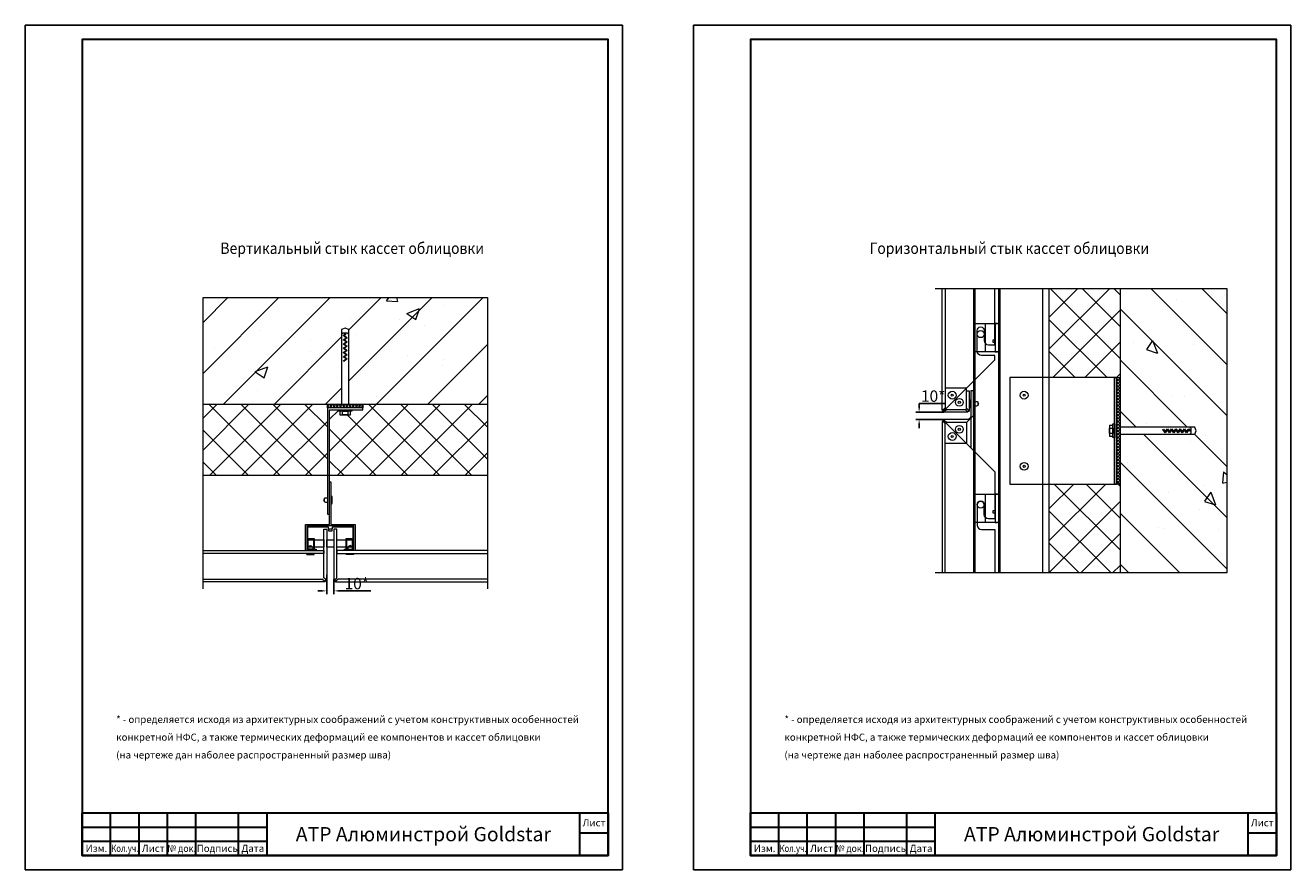
# Model space of a CAD drawing. Units: inches. Extents: x -52552 to -2301, y 8315 to 23110.
# Drawn here: x -50656 to -48876, y 20451 to 21639 of the extents above; entities that cross this region are included whole.
import ezdxf
from ezdxf.enums import TextEntityAlignment as Align

# ---------------------------------------------------------------- set-up
doc = ezdxf.new("R2010")
doc.units = ezdxf.units.IN
doc.header["$LTSCALE"] = 25
doc.layers.get('0').update_dxf_attribs({"lineweight": 13})
doc.layers.add('РАЗМЕРЫ', color=7, linetype='Continuous', lineweight=13)
doc.layers.add('РАМКА', color=7, linetype='Continuous')
doc.styles.add('ARIAL', font='arial.ttf', dxfattribs={"width": 0.9})
doc.styles.get("Standard").update_dxf_attribs({"font": 'simplex.shx', "width": 0.8, "oblique": 12})
doc.styles.add('ГОСТ 2.304', font='CS_Gost2304.shx', dxfattribs={"height": 16})
doc.linetypes.add('ГОСТ 2.303 8', pattern='A,40,[2,GOST 2.303-68.shx,S=1,R=0,X=0,Y=0],-8', length=48)
doc.dimstyles.get("Standard").update_dxf_attribs({"dimtxt": 0.18, "dimasz": 0.18, "dimexe": 0.18, "dimexo": 0.0625, "dimgap": 0.09, "dimtad": 0, "dimtih": 1, "dimtoh": 1, "dimdec": 0, "dimzin": 0, "dimdsep": 46, "dimtxsty": 'Standard', "dimcen": 0.09, "dimadec": 0, "dimazin": 0, "dimtfac": 1, "dimtdec": 4, "dimtofl": 0, "dimtmove": 0, "dimatfit": 3, "dimfxl": 1, "dimtolj": 1, "dimtzin": 0, "dimarcsym": 0})

# ---------------------------------------------------------------- blocks, each defined once
blk = doc.blocks.new('*D292')
at = {"layer": 'DEFPOINTS', "color": 0, "transparency": 16777216}
for p in [(-50231.5, 20867.3), (-50221.5, 20860.9), (-50221.5, 20842.9)]:
    blk.add_point(p, dxfattribs=at)
at = {"layer": 'РАЗМЕРЫ', "color": 0, "lineweight": -2, "transparency": 16777216}
for p, q in [((-50231.5, 20865.7), (-50231.5, 20838.4)), ((-50221.5, 20859.3), (-50221.5, 20838.4)), ((-50237.8, 20842.9), (-50244, 20842.9)), ((-50215.3, 20842.9), (-50169.5, 20842.9))]:
    blk.add_line(p, q, dxfattribs=at)
at = {"layer": 'РАЗМЕРЫ', "color": 0, "transparency": 16777216}
for points in [[(-50237.8, 20843.9), (-50237.8, 20841.9), (-50231.5, 20842.9)], [(-50215.3, 20843.9), (-50215.3, 20841.9), (-50221.5, 20842.9)]]:
    blk.add_solid(points, dxfattribs=at)
at = {"layer": 'РАЗМЕРЫ', "color": 0, "transparency": 16777216, "insert": (-50189.2, 20853.2), "char_height": 16, "attachment_point": 5, "style": 'ГОСТ 2.304'}
blk.add_mtext('\\A1;10*', dxfattribs=at)
blk = doc.blocks.new('*D293')
at = {"layer": 'DEFPOINTS', "color": 0, "transparency": 16777216}
for p in [(-49398.2, 21094.2), (-49361.6, 21094.2), (-49361.6, 21084.2)]:
    blk.add_point(p, dxfattribs=at)
at = {"layer": 'РАЗМЕРЫ', "color": 0, "lineweight": -2, "transparency": 16777216}
for p, q in [((-49363.2, 21094.2), (-49402.7, 21094.2)), ((-49398.2, 21100.4), (-49398.2, 21106.7)), ((-49398.2, 21106.7), (-49360.9, 21106.7)), ((-49363.2, 21084.2), (-49402.7, 21084.2)), ((-49398.2, 21077.9), (-49398.2, 21071.7))]:
    blk.add_line(p, q, dxfattribs=at)
at = {"layer": 'РАЗМЕРЫ', "color": 0, "transparency": 16777216}
for points in [[(-49399.2, 21100.4), (-49397.1, 21100.4), (-49398.2, 21094.2)], [(-49399.2, 21077.9), (-49397.1, 21077.9), (-49398.2, 21084.2)]]:
    blk.add_solid(points, dxfattribs=at)
at = {"layer": 'РАЗМЕРЫ', "color": 0, "transparency": 16777216, "insert": (-49378.4, 21116.9), "char_height": 16, "attachment_point": 5, "style": 'ГОСТ 2.304'}
blk.add_mtext('\\A1;10*', dxfattribs=at)

msp = doc.modelspace()

# ---------------------------------------------------------------- hatches: boundary and pattern name
at = {"ltscale": 100}
h = msp.add_hatch(dxfattribs=at)
h.set_pattern_fill('ANSI31', color=256, scale=16, style=0)
h.set_pattern_definition([(45, (-48236.354, -27977.21), (-35.921024, 35.921024), [])])
h.paths.add_polyline_path([(-50405.507, 21255.652), (-50005.507, 21255.652), (-50005.507, 21105.652), (-50180.507, 21105.652), (-50200.507, 21105.652), (-50200.507, 21203.652), (-50200.507, 21210.652), (-50205.507, 21212.652), (-50210.507, 21210.652), (-50210.507, 21203.652), (-50210.507, 21105.652), (-50230.507, 21105.652), (-50405.507, 21105.652)])
h = msp.add_hatch(dxfattribs=at)
h.set_pattern_fill('AR-CONC', color=256, style=0)
h.set_pattern_definition([(50, (-48236.35, -27977.21), (182.18467, -15.9391), [19.05, -209.55]), (355, (-48236.35, -27977.21), (-35.2428, 191.05664), [15.24, -167.64]), (100.451, (-48221.17, -27978.54), (146.9425, 175.1167), [16.19, -178.09]), (46.1842, (-48236.35, -27926.4), (271.079, -42.0423), [28.575, -314.325]), (96.6356, (-48213.76, -27929.9), (237.4042, 247.4256), [24.285, -267.135]), (351.184, (-48236.35, -27926.4), (237.4046, 247.4251), [22.86, -251.46]), (21, (-48210.95, -27939.11), (151.6149, -102.2655), [19.05, -209.55]), (326, (-48210.95, -27939.11), (61.802, 184.188), [15.24, -167.64]), (71.4514, (-48198.32, -27947.63), (213.4165, 81.92286), [16.19, -178.09]), (37.5, (-48236.354, -27977.21), (3.0886, 84.55504), [0, -165.608, 0, -170.18, 0, -168.275]), (7.5, (-48236.35, -27977.21), (66.81966, 100.18057), [0, -97.028, 0, -161.798, 0, -64.135]), (327.5, (-48292.996, -27977.21), (135.590595, -5.72874), [0, -63.5, 0, -198.12, 0, -262.89]), (317.5, (-48318.4, -27977.21), (148.12918, 25.4265), [0, -82.55, 0, -131.572, 0, -186.69])])
h.paths.add_polyline_path([(-50405.507, 21255.652), (-50005.507, 21255.652), (-50005.507, 21105.652), (-50180.507, 21105.652), (-50200.507, 21105.652), (-50200.507, 21203.652), (-50200.507, 21210.652), (-50205.507, 21212.652), (-50210.507, 21210.652), (-50210.507, 21203.652), (-50210.507, 21105.652), (-50230.507, 21105.652), (-50405.507, 21105.652)])
h = msp.add_hatch(dxfattribs=at)
h.set_pattern_fill('ANSI37', color=256, scale=10, style=0)
h.set_pattern_definition([(45, (-47196.354, -27446.695), (-22.45064, 22.45064), []), (135, (-47196.354, -27446.695), (-22.45064, -22.45064), [])])
h.paths.add_polyline_path([(-49215.507, 21268.19), (-49115.507, 21268.19), (-49115.507, 21143.19), (-49120.507, 21143.19), (-49123.507, 21143.19), (-49215.507, 21143.19)])
h.paths.add_polyline_path([(-49215.507, 20993.19), (-49123.507, 20993.19), (-49120.507, 20993.19), (-49115.507, 20993.19), (-49115.507, 20868.19), (-49215.507, 20868.19)])
h = msp.add_hatch(dxfattribs=at)
h.set_pattern_fill('ANSI31', color=256, scale=16, angle=270, style=0)
h.set_pattern_definition([(315, (-98198.37, 19099.04), (35.921024, 35.921024), [])])
h.paths.add_polyline_path([(-49115.507, 21268.19), (-48965.507, 21268.19), (-48965.507, 20868.19), (-49115.507, 20868.19), (-49115.507, 20993.19), (-49115.507, 21063.19), (-49017.507, 21063.19), (-49010.507, 21063.19), (-49008.507, 21068.19), (-49010.507, 21073.19), (-49017.507, 21073.19), (-49115.507, 21073.19), (-49115.507, 21143.19)])
h = msp.add_hatch(dxfattribs=at)
h.set_pattern_fill('AR-CONC', color=256, angle=270, style=0)
h.set_pattern_definition([(320, (-98198.37, 19099.04), (-15.9391, -182.18467), [19.05, -209.55]), (265, (-98198.37, 19099.04), (191.05664, 35.2428), [15.24, -167.64]), (10.451, (-98199.7, 19083.86), (175.1167, -146.9425), [16.19, -178.09]), (316.1842, (-98147.57, 19099.04), (-42.0423, -271.079), [28.575, -314.325]), (6.6356, (-98151.07, 19076.45), (247.4256, -237.4042), [24.285, -267.135]), (261.184, (-98147.57, 19099.04), (247.4251, -237.4046), [22.86, -251.46]), (291, (-98160.27, 19073.64), (-102.2655, -151.6149), [19.05, -209.55]), (236, (-98160.27, 19073.64), (184.188, -61.802), [15.24, -167.64]), (341.4514, (-98168.79, 19061), (81.92286, -213.4165), [16.19, -178.09]), (307.5, (-98198.37, 19099.04), (84.55504, -3.0886), [0, -165.608, 0, -170.18, 0, -168.275]), (277.5, (-98198.37, 19099.04), (100.18057, -66.81966), [0, -97.028, 0, -161.798, 0, -64.135]), (237.5, (-98198.37, 19155.68), (-5.72874, -135.590595), [0, -63.5, 0, -198.12, 0, -262.89]), (227.5, (-98198.37, 19181.08), (25.4265, -148.12918), [0, -82.55, 0, -131.572, 0, -186.69])])
h.paths.add_polyline_path([(-49115.507, 21268.19), (-48965.507, 21268.19), (-48965.507, 20868.19), (-49115.507, 20868.19), (-49115.507, 20993.19), (-49115.507, 21063.19), (-49017.507, 21063.19), (-49010.507, 21063.19), (-49008.507, 21068.19), (-49010.507, 21073.19), (-49017.507, 21073.19), (-49115.507, 21073.19), (-49115.507, 21143.19)])
h = msp.add_hatch()
h.set_pattern_fill('ANSI37', color=256, style=0)
h.set_pattern_definition([(45, (-47156.0807, -27542.3866), (-2.24506403, 2.24506403), []), (135, (-47156.0807, -27542.3866), (-2.24506403, -2.24506403), [])])
h.paths.add_polyline_path([(-49120.507, 20993.19), (-49120.507, 21143.19), (-49115.507, 21143.19), (-49115.507, 20993.19)])
h = msp.add_hatch(dxfattribs=at)
h.set_pattern_fill('ANSI37', color=256, scale=10, style=0)
h.set_pattern_definition([(45, (-48236.354, -27977.21), (-22.45064, 22.45064), []), (135, (-48236.354, -27977.21), (-22.45064, -22.45064), [])])
h.paths.add_polyline_path([(-50180.507, 21105.652), (-50005.507, 21105.652), (-50005.507, 21005.652), (-50227.507, 21005.652), (-50227.507, 21097.652), (-50215.012, 21097.652), (-50215.012, 21095.652), (-50213.012, 21095.652), (-50213.012, 21090.652), (-50209.26, 21090.652), (-50201.754, 21090.652), (-50198.001, 21090.652), (-50198.001, 21095.652), (-50196.001, 21095.652), (-50196.001, 21097.652), (-50180.507, 21097.652), (-50180.507, 21100.652)])
h.paths.add_polyline_path([(-50405.507, 21105.652), (-50230.507, 21105.652), (-50230.507, 21100.652), (-50230.507, 21005.652), (-50405.507, 21005.652)])
h = msp.add_hatch()
h.set_pattern_fill('ANSI37', color=256, style=0)
h.set_pattern_definition([(45, (-48196.0807, -28072.9008), (-2.24506403, 2.24506403), []), (135, (-48196.0807, -28072.9008), (-2.24506403, -2.24506403), [])])
h.paths.add_polyline_path([(-50180.507, 21100.652), (-50230.507, 21100.652), (-50230.507, 21105.652), (-50180.507, 21105.652)])

# ---------------------------------------------------------------- linework, layer by layer
for p, q in [((-49321.642, 21268.19), (-49321.642, 20868.19)), ((-49319.642, 21268.19), (-49319.642, 20868.19)), ((-49286.642, 21268.19), (-49286.642, 20868.19)), ((-49284.642, 21268.19), (-49284.642, 20868.19)), ((-49224.642, 21268.19), (-49224.642, 20868.19)), ((-49305.142, 21219.19), (-49305.142, 21179.19)), ((-49325.642, 21085.722), (-49325.642, 21044.19)), ((-49305.142, 20979.19), (-49305.142, 20939.19))]:
    msp.add_line(p, q)
for p, q in [((-49224.642, 21090.19), (-49224.642, 21090.19)), ((-50227.507, 20996.517), (-50227.507, 20996.517))]:
    msp.add_line(p, q, dxfattribs=at)
at = {"linetype": 'ГОСТ 2.303 8', "ltscale": 0.04}
for points in [[(-50405.507, 20845.652), (-50405.507, 21255.652), (-50005.507, 21255.652), (-50005.507, 20845.652)], [(-49375.507, 21268.19), (-48965.507, 21268.19), (-48965.507, 20868.19), (-49375.507, 20868.19)]]:
    msp.add_lwpolyline(points, dxfattribs=at)
for points in [[(-49361.642, 21268.19), (-49361.642, 21100.076), (-49364.719, 21096.999, 0.21103628), (-49362.833, 21095.113), (-49359.756, 21098.19), (-49333.528, 21098.19), (-49330.45, 21095.113, 0.21103628), (-49328.565, 21096.999), (-49331.642, 21100.076), (-49331.642, 21124.19), (-49327.642, 21124.19), (-49327.642, 21098.19, -0.41421362), (-49331.642, 21094.19), (-49361.642, 21094.19, -0.41421358), (-49365.642, 21098.19), (-49365.642, 21268.19)], [(-49363.975, 21095.857), (-49291.642, 21168.19), (-49291.642, 21174.19), (-49310.642, 21174.19, -0.41421356), (-49316.642, 21180.19), (-49316.642, 21209.19, -0.99999905), (-49306.642, 21209.19), (-49306.642, 21195.19, 0.41421355), (-49300.642, 21189.19), (-49291.642, 21189.19), (-49291.642, 21268.19)], [(-49361.642, 20868.19), (-49361.642, 21078.304), (-49364.719, 21081.382, -0.21103628), (-49362.833, 21083.268), (-49359.756, 21080.19), (-49331.268, 21080.19), (-49327.398, 21084.061, 0.14483227), (-49325.512, 21085.946), (-49321.642, 21089.817), (-49321.642, 21124.19), (-49325.642, 21124.19), (-49325.642, 21088.19, -0.41421356), (-49329.642, 21084.19), (-49361.642, 21084.19, 0.41421407), (-49365.642, 21080.19), (-49365.642, 20868.19)], [(-49363.975, 21082.524), (-49291.642, 21010.19), (-49291.642, 20944.19), (-49300.642, 20944.19, -0.41421355), (-49306.642, 20950.19), (-49306.642, 20964.19, 0.99999905), (-49316.642, 20964.19), (-49316.642, 20935.19, 0.41421356), (-49310.642, 20929.19), (-49291.642, 20929.19), (-49291.642, 20868.19)], [(-50405.507, 20859.517), (-50237.393, 20859.517), (-50234.315, 20856.44, 0.21103628), (-50232.43, 20858.326), (-50235.507, 20861.403), (-50235.507, 20929.517), (-50231.507, 20929.517), (-50231.507, 20859.517, -0.41421358), (-50235.507, 20855.517), (-50405.507, 20855.517)], [(-50005.507, 20859.517), (-50215.621, 20859.517), (-50218.698, 20856.44, -0.21103628), (-50220.584, 20858.326), (-50217.507, 20861.403), (-50217.507, 20929.517), (-50221.507, 20929.517), (-50221.507, 20859.517, 0.41421358), (-50217.507, 20855.517), (-50005.507, 20855.517)]]:
    msp.add_lwpolyline(points, format="xyb")
at = {"ltscale": 100}
for points in [[(-49215.507, 21268.19), (-49215.507, 20868.19)], [(-49115.507, 21268.19), (-49115.507, 20868.19)], [(-50205.507, 21212.652), (-50210.507, 21210.652), (-50210.507, 21105.652), (-50200.507, 21105.652), (-50200.507, 21210.652), (-50205.507, 21212.652)], [(-50205.007, 21205.652), (-50205.007, 21203.402), (-50206.674, 21202.152), (-50202.674, 21199.152), (-50206.674, 21196.152), (-50202.674, 21193.152), (-50206.674, 21190.152), (-50202.674, 21187.152), (-50206.674, 21184.152), (-50202.674, 21181.152), (-50206.674, 21178.152), (-50202.674, 21175.152), (-50206.674, 21172.152), (-50202.674, 21169.152), (-50207.207, 21165.752), (-50207.807, 21166.552), (-50204.34, 21169.152), (-50208.34, 21172.152), (-50204.34, 21175.152), (-50208.34, 21178.152), (-50204.34, 21181.152), (-50208.34, 21184.152), (-50204.34, 21187.152), (-50208.34, 21190.152), (-50204.34, 21193.152), (-50208.34, 21196.152), (-50204.34, 21199.152), (-50208.34, 21202.152), (-50206.007, 21203.902), (-50206.007, 21205.652)], [(-49120.507, 20993.19), (-49120.507, 21143.19), (-49270.507, 21143.19), (-49270.507, 20993.19), (-49270.507, 20993.19), (-49270.507, 20993.19), (-49120.507, 20993.19)], [(-50405.507, 21105.652), (-50005.507, 21105.652)], [(-50180.507, 21100.652), (-50230.507, 21100.652), (-50230.507, 20950.652), (-50227.507, 20950.652), (-50227.507, 21097.652), (-50180.507, 21097.652), (-50180.507, 21100.652)], [(-49008.507, 21068.19), (-49010.507, 21073.19), (-49115.507, 21073.19), (-49115.507, 21063.19), (-49010.507, 21063.19), (-49008.507, 21068.19)], [(-49015.507, 21067.69), (-49017.757, 21067.69), (-49019.007, 21069.357), (-49022.007, 21065.357), (-49025.007, 21069.357), (-49028.007, 21065.357), (-49031.007, 21069.357), (-49034.007, 21065.357), (-49037.007, 21069.357), (-49040.007, 21065.357), (-49043.007, 21069.357), (-49046.007, 21065.357), (-49049.007, 21069.357), (-49052.007, 21065.357), (-49055.407, 21069.89), (-49054.607, 21070.49), (-49052.007, 21067.024), (-49049.007, 21071.024), (-49046.007, 21067.024), (-49043.007, 21071.024), (-49040.007, 21067.024), (-49037.007, 21071.024), (-49034.007, 21067.024), (-49031.007, 21071.024), (-49028.007, 21067.024), (-49025.007, 21071.024), (-49022.007, 21067.024), (-49019.007, 21071.024), (-49017.257, 21068.69), (-49015.507, 21068.69)], [(-50405.507, 21005.652), (-50005.507, 21005.652)], [(-50227.507, 20996.517), (-50225.507, 20996.517), (-50225.507, 20936.517), (-50191.507, 20936.517), (-50191.507, 20936.517), (-50191.507, 20936.517), (-50191.507, 20899.517), (-50206.507, 20899.517), (-50206.507, 20901.517), (-50193.507, 20901.517), (-50193.507, 20934.517), (-50259.507, 20934.517), (-50259.507, 20901.517), (-50246.507, 20901.517), (-50246.507, 20899.517), (-50261.507, 20899.517), (-50261.507, 20936.517), (-50261.507, 20936.517), (-50261.507, 20936.517), (-50227.507, 20936.517), (-50227.507, 20996.517)]]:
    msp.add_lwpolyline(points, dxfattribs=at)
for points in [[(-49319.642, 21219.19), (-49286.642, 21219.19), (-49286.642, 21179.19), (-49319.642, 21179.19)], [(-49291.142, 21196.19), (-49291.142, 21192.19), (-49294.142, 21192.19), (-49294.142, 21196.19)], [(-49123.507, 21143.19), (-49120.507, 21143.19), (-49120.507, 20993.19), (-49123.507, 20993.19)], [(-49331.642, 21128.19), (-49361.642, 21128.19), (-49361.642, 21098.19), (-49331.642, 21098.19)], [(-49331.642, 21050.19), (-49361.642, 21050.19), (-49361.642, 21080.19), (-49331.642, 21080.19)], [(-49319.642, 20979.19), (-49286.642, 20979.19), (-49286.642, 20939.19), (-49319.642, 20939.19)], [(-49291.142, 20956.19), (-49291.142, 20952.19), (-49294.142, 20952.19), (-49294.142, 20956.19)], [(-50228.507, 20930.017), (-50224.507, 20930.017), (-50224.507, 20927.017), (-50228.507, 20927.017)], [(-50257.507, 20914.517), (-50250.007, 20914.517), (-50250.007, 20904.517), (-50257.507, 20904.517)], [(-50248.507, 20914.517), (-50235.507, 20914.517), (-50235.507, 20904.517), (-50248.507, 20904.517)], [(-50231.507, 20914.517), (-50221.507, 20914.517), (-50221.507, 20904.517), (-50231.507, 20904.517)], [(-50217.507, 20914.517), (-50204.507, 20914.517), (-50204.507, 20904.517), (-50217.507, 20904.517)], [(-50203.007, 20914.517), (-50195.507, 20914.517), (-50195.507, 20904.517), (-50203.007, 20904.517)]]:
    msp.add_lwpolyline(points, close=True)
for points in [[(-49288.142, 21219.19), (-49288.142, 21219.19), (-49291.142, 21219.19), (-49291.142, 21179.19), (-49288.142, 21179.19), (-49288.142, 21179.19)], [(-49288.142, 20979.19), (-49288.142, 20979.19), (-49291.142, 20979.19), (-49291.142, 20939.19), (-49288.142, 20939.19), (-49288.142, 20939.19)], [(-50229.507, 20933.017), (-50229.507, 20930.017), (-50223.507, 20930.017), (-50223.507, 20933.017), (-50195.007, 20933.017), (-50195.007, 20916.017), (-50204.507, 20916.017), (-50204.507, 20901.517), (-50203.007, 20901.517), (-50203.007, 20914.517), (-50193.507, 20914.517), (-50193.507, 20934.517), (-50259.507, 20934.517), (-50259.507, 20914.517), (-50250.007, 20914.517), (-50250.007, 20901.517), (-50248.507, 20901.517), (-50248.507, 20916.017), (-50258.007, 20916.017), (-50258.007, 20933.017), (-50229.507, 20933.017)], [(-50405.507, 20899.517), (-50235.507, 20899.517), (-50235.507, 20895.517), (-50405.507, 20895.517)], [(-50005.507, 20899.517), (-50217.507, 20899.517), (-50217.507, 20895.517), (-50005.507, 20895.517)]]:
    msp.add_lwpolyline(points)
for points in [[(-50200.507, 21203.652), (-50202.507, 21205.652), (-50208.507, 21205.652), (-50210.507, 21203.652), (-50210.507, 21105.652), (-50200.507, 21105.652)], [(-49120.507, 20993.19), (-49120.507, 21143.19), (-49115.507, 21143.19), (-49115.507, 20993.19)], [(-50180.507, 21100.652), (-50230.507, 21100.652), (-50230.507, 21105.652), (-50180.507, 21105.652)], [(-50196.001, 21095.652), (-50215.012, 21095.652), (-50215.012, 21097.652), (-50196.001, 21097.652)], [(-50198.001, 21095.652), (-50213.012, 21095.652), (-50213.012, 21090.652), (-50198.001, 21090.652)], [(-50201.754, 21090.652), (-50209.26, 21090.652), (-50209.26, 21095.652), (-50201.754, 21095.652)], [(-49125.507, 21060.685), (-49125.507, 21075.696), (-49130.507, 21075.696), (-49130.507, 21060.685)], [(-49125.507, 21058.685), (-49125.507, 21077.696), (-49123.507, 21077.696), (-49123.507, 21058.685)], [(-49130.507, 21064.437), (-49130.507, 21071.943), (-49125.507, 21071.943), (-49125.507, 21064.437)], [(-49017.507, 21063.19), (-49015.507, 21065.19), (-49015.507, 21071.19), (-49017.507, 21073.19), (-49115.507, 21073.19), (-49115.507, 21063.19)]]:
    msp.add_lwpolyline(points, close=True, dxfattribs=at)
for points in [[(-49327.142, 21101.69, 0.41421369), (-49326.142, 21100.69), (-49325.642, 21100.69), (-49325.642, 21111.69), (-49326.142, 21111.69, 0.4142135), (-49327.142, 21110.69)], [(-50224.007, 20975.152, 0.41421369), (-50225.007, 20976.152), (-50225.507, 20976.152), (-50225.507, 20965.152), (-50225.007, 20965.152, 0.4142135), (-50224.007, 20966.152)], [(-50250.007, 20894.017, 0.41421369), (-50249.007, 20895.017), (-50249.007, 20895.517), (-50260.007, 20895.517), (-50260.007, 20895.017, 0.4142135), (-50259.007, 20894.017)], [(-50203.007, 20894.017, -0.41421369), (-50204.007, 20895.017), (-50204.007, 20895.517), (-50193.007, 20895.517), (-50193.007, 20895.017, -0.4142135), (-50194.007, 20894.017)]]:
    msp.add_lwpolyline(points, format="xyb", close=True, dxfattribs=at)
for points in [[(-49315.642, 21107.922), (-49315.642, 21103.69, -0.24915533), (-49319.642, 21103.19), (-49319.642, 21109.19, -0.24915533), (-49315.642, 21108.69), (-49315.642, 21107.922, -0.57735027), (-49315.642, 21104.458, -0.10287976)], [(-50234.507, 20968.92), (-50234.507, 20973.152, -0.24915533), (-50230.507, 20973.652), (-50230.507, 20967.652, -0.24915533), (-50234.507, 20968.152), (-50234.507, 20968.92, -0.57735027), (-50234.507, 20972.384, -0.10287976)], [(-50256.239, 20905.517), (-50252.007, 20905.517, -0.24915533), (-50251.507, 20901.517), (-50257.507, 20901.517, -0.24915533), (-50257.007, 20905.517), (-50256.239, 20905.517, -0.57735027), (-50252.775, 20905.517, -0.10287976)], [(-50196.775, 20905.517), (-50201.007, 20905.517, 0.24915533), (-50201.507, 20901.517), (-50195.507, 20901.517, 0.24915533), (-50196.007, 20905.517), (-50196.775, 20905.517, 0.57735027), (-50200.239, 20905.517, 0.10287976)]]:
    msp.add_lwpolyline(points, format="xyb", dxfattribs=at)
for centre, radius in [((-49311.642, 21204.19), 5), ((-49351.642, 21118.19), 5.5), ((-49351.642, 21118.19), 1.5), ((-49341.642, 21108.19), 5.5), ((-49250.507, 21118.19), 5.5), ((-49250.507, 21118.19), 1.5), ((-49341.642, 21108.19), 1.5), ((-49341.642, 21070.19), 5.5), ((-49351.642, 21060.19), 5.5), ((-49351.642, 21060.19), 1.5), ((-49341.642, 21070.19), 1.5), ((-49250.507, 21018.19), 5.5), ((-49250.507, 21018.19), 1.5), ((-49311.642, 20964.19), 5)]:
    msp.add_circle(centre, radius)
at = {"layer": 'DEFPOINTS', "ltscale": 100}
for points in [[(-50655.507, 20450.625), (-49815.507, 20450.625), (-49815.507, 21638.625), (-50655.507, 21638.625)], [(-49715.507, 20450.625), (-48875.507, 20450.625), (-48875.507, 21638.625), (-49715.507, 21638.625)]]:
    msp.add_lwpolyline(points, close=True, dxfattribs=at)
at = {"layer": 'РАМКА', "lineweight": 30}
for p, q in [((-50535.507, 20470.625), (-50535.507, 20530.625)), ((-50495.507, 20470.625), (-50495.507, 20530.625)), ((-50455.507, 20470.625), (-50455.507, 20530.625)), ((-50415.507, 20470.625), (-50415.507, 20530.625)), ((-50355.507, 20470.625), (-50355.507, 20530.625)), ((-50315.507, 20470.625), (-50315.507, 20530.625)), ((-49875.507, 20470.625), (-49875.507, 20530.625)), ((-49595.507, 20470.625), (-49595.507, 20530.625)), ((-49555.507, 20470.625), (-49555.507, 20530.625)), ((-49515.507, 20470.625), (-49515.507, 20530.625)), ((-49475.507, 20470.625), (-49475.507, 20530.625)), ((-49415.507, 20470.625), (-49415.507, 20530.625)), ((-49375.507, 20470.625), (-49375.507, 20530.625)), ((-48935.507, 20470.625), (-48935.507, 20530.625)), ((-50575.507, 20510.625), (-50315.507, 20510.625)), ((-49635.507, 20510.625), (-49375.507, 20510.625)), ((-50575.507, 20490.625), (-50315.507, 20490.625)), ((-49875.507, 20502.625), (-49835.507, 20502.625)), ((-49635.507, 20490.625), (-49375.507, 20490.625)), ((-48935.507, 20502.625), (-48895.507, 20502.625))]:
    msp.add_line(p, q, dxfattribs=at)
at = {"layer": 'РАМКА', "lineweight": 30, "ltscale": 100}
for points in [[(-50575.507, 20470.625), (-49835.507, 20470.625), (-49835.507, 21618.625), (-50575.507, 21618.625)], [(-49635.507, 20470.625), (-48895.507, 20470.625), (-48895.507, 21618.625), (-49635.507, 21618.625)]]:
    msp.add_lwpolyline(points, close=True, dxfattribs=at)
at = {"layer": 'РАМКА', "lineweight": 30}
for points in [[(-50575.507, 20530.625), (-49835.507, 20530.625), (-49835.507, 20470.625), (-50575.507, 20470.625)], [(-49635.507, 20530.625), (-48895.507, 20530.625), (-48895.507, 20470.625), (-49635.507, 20470.625)]]:
    msp.add_lwpolyline(points, close=True, dxfattribs=at)

# ---------------------------------------------------------------- texts
at = {"style": 'ARIAL', "width": 0.9}
for s, p in [('Вертикальный стык кассет облицовки', (-50381.094, 21316.969)), ('Горизонтальный стык кассет облицовки', (-49467.918, 21316.969))]:
    msp.add_text(s, height=16, dxfattribs=at).set_placement(p)
at = {"color": 7, "lineweight": 25, "ltscale": 4, "style": 'ГОСТ 2.304'}
for s, p in [('* - определяется исходя из архитектурных соображений с учетом конструктивных особенностей', (-50527.664, 20657.077)), ('* - определяется исходя из архитектурных соображений с учетом конструктивных особенностей', (-49587.664, 20657.077)), ('конкретной НФС, а также термических деформаций ее компонентов и кассет облицовки', (-50527.664, 20632.077)), ('конкретной НФС, а также термических деформаций ее компонентов и кассет облицовки', (-49587.664, 20632.077)), ('(на чертеже дан наболее распространенный размер шва)', (-50527.664, 20607.077)), ('(на чертеже дан наболее распространенный размер шва)', (-49587.664, 20607.077))]:
    msp.add_text(s, height=10, dxfattribs=at).set_placement(p)
at = {"layer": 'РАМКА', "color": 7, "lineweight": 25, "ltscale": 4, "style": 'ГОСТ 2.304'}
for s, height, p in [('АТР Алюминстрой Goldstar', 20, (-50095.507, 20500.625)), ('Лист', 10, (-49855.507, 20516.625)), ('АТР Алюминстрой Goldstar', 20, (-49155.507, 20500.625)), ('Лист', 10, (-48915.507, 20516.625)), ('Изм.', 10, (-50555.507, 20480.625)), ('Лист', 10, (-50475.507, 20480.625)), ('Подпись', 10, (-50385.507, 20480.625)), ('Дата', 10, (-50335.507, 20480.625)), ('Изм.', 10, (-49615.507, 20480.625)), ('Лист', 10, (-49535.507, 20480.625)), ('Подпись', 10, (-49445.507, 20480.625)), ('Дата', 10, (-49395.507, 20480.625))]:
    msp.add_text(s, height=height, dxfattribs=at).set_placement(p, align=Align.MIDDLE_CENTER)
for s, width, p in [('Кол.уч.', 0.8, (-50515.507, 20480.625)), ('№ док.', 0.9, (-50435.507, 20480.625)), ('Кол.уч.', 0.8, (-49575.507, 20480.625)), ('№ док.', 0.9, (-49495.507, 20480.625))]:
    msp.add_text(s, height=10, dxfattribs=dict(at, width=width)).set_placement(p, align=Align.MIDDLE_CENTER)

# ---------------------------------------------------------------- dimensions: what is measured, and where the dimension line sits
at = {"layer": 'РАЗМЕРЫ'}
dim = msp.add_linear_dim(base=(-49398.156, 21094.19), p1=(-49361.642, 21084.19), p2=(-49361.642, 21094.19), angle=90, text='<>*', dimstyle='Standard', override={"dimscale": 25, "dimtxt": 0.25, "dimasz": 0.25, "dimtad": 1, "dimtih": 0, "dimlfac": 1, "dimtxsty": 'ГОСТ 2.304', "dimsah": 1, "dimtolj": 1}, dxfattribs=at)
dim.commit()
dim.dimension.update_dxf_attribs({"geometry": '*D293', "text_midpoint": (-49378.382, 21116.94)})
dim = msp.add_linear_dim(base=(-50221.507, 20842.902), p1=(-50231.507, 20867.263), p2=(-50221.507, 20860.902), text='<>*', dimstyle='Standard', override={"dimscale": 25, "dimtxt": 0.25, "dimasz": 0.25, "dimtad": 1, "dimtih": 0, "dimlfac": 1, "dimtxsty": 'ГОСТ 2.304', "dimsah": 1, "dimtolj": 1}, dxfattribs=at)
dim.commit()
dim.dimension.update_dxf_attribs({"geometry": '*D292', "text_midpoint": (-50189.233, 20853.152)})

doc.saveas('drawing.dxf')
